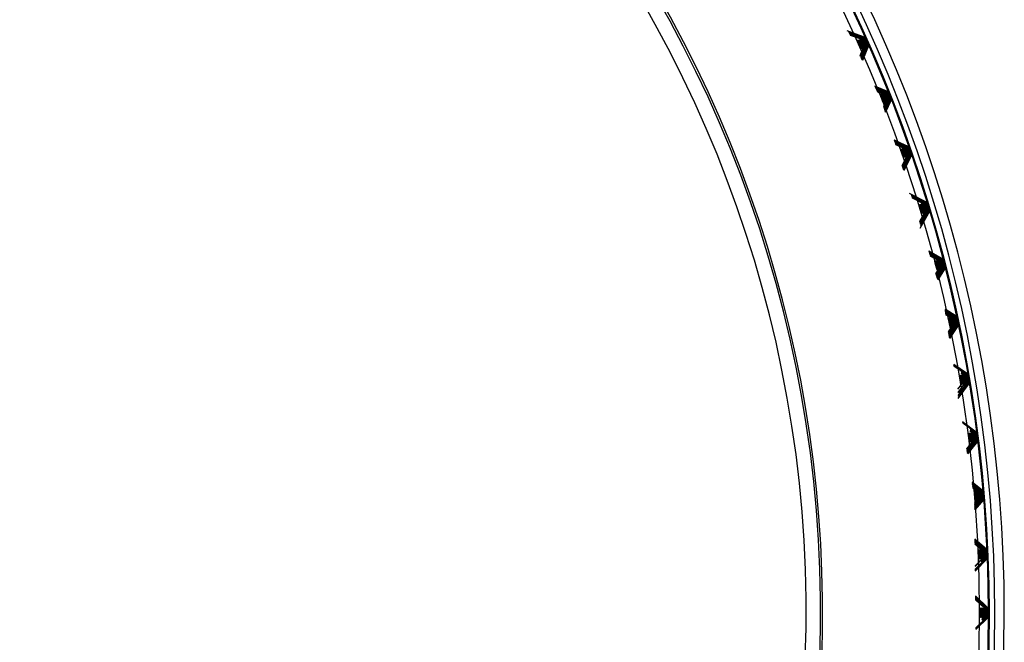
# Model space of a CAD drawing. Units: millimetres. Extents: x -21 to 272, y -35 to 374.
# Drawn here: x 93 to 110, y 254 to 264 of the extents above; entities that cross this region are included whole.
import ezdxf

# ---------------------------------------------------------------- set-up
doc = ezdxf.new("R2010")
doc.units = ezdxf.units.MM
doc.layers.add('Default', color=7, linetype='Continuous')
doc.layers.add('DV1_Default', color=7, linetype='Continuous')

# ---------------------------------------------------------------- blocks, each defined once
blk = doc.blocks.new('SE')
at = {"layer": 'DV1_Default', "color": 7, "linetype": 'Continuous'}
for p, q in [((106.892, 264.181), (107.199, 264.069)), ((107.198, 264.068), (106.925, 264.165)), ((106.927, 264.162), (107.191, 264.065)), ((107.19, 264.065), (106.929, 264.157)), ((106.931, 264.154), (107.183, 264.061)), ((107.182, 264.061), (106.933, 264.149)), ((106.935, 264.146), (107.175, 264.058)), ((107.174, 264.057), (106.937, 264.142)), ((106.939, 264.138), (107.167, 264.054)), ((107.166, 264.054), (106.941, 264.134)), ((106.943, 264.13), (107.16, 264.05)), ((107.158, 264.05), (106.944, 264.126)), ((106.946, 264.122), (107.152, 264.047)), ((107.151, 264.046), (106.948, 264.118)), ((106.95, 264.114), (107.144, 264.043)), ((107.143, 264.042), (106.952, 264.11)), ((106.954, 264.106), (107.136, 264.039)), ((107.135, 264.039), (106.956, 264.102)), ((107.088, 264.017), (107.087, 264.016)), ((107.096, 264.021), (107.095, 264.02)), ((107.104, 264.024), (107.103, 264.024)), ((107.112, 264.028), (107.111, 264.027)), ((107.12, 264.032), (107.119, 264.031)), ((107.128, 264.035), (107.127, 264.035)), ((107.136, 264.039), (107.135, 264.039)), ((107.144, 264.043), (107.143, 264.042)), ((107.152, 264.047), (107.151, 264.046)), ((107.16, 264.05), (107.158, 264.05)), ((107.167, 264.054), (107.166, 264.054)), ((107.175, 264.058), (107.174, 264.057)), ((107.183, 264.061), (107.182, 264.061)), ((107.191, 264.065), (107.19, 264.065)), ((107.199, 264.069), (107.198, 264.068)), ((107.073, 264.009), (107.072, 264.009)), ((107.081, 264.013), (107.079, 264.013)), ((107.122, 263.756), (107.175, 263.884)), ((107.176, 263.884), (107.124, 263.753)), ((107.126, 263.748), (107.183, 263.887)), ((107.184, 263.887), (107.127, 263.746)), ((107.129, 263.741), (107.191, 263.89)), ((107.192, 263.891), (107.131, 263.738)), ((107.135, 263.867), (107.136, 263.867)), ((107.208, 263.898), (107.138, 263.723)), ((107.14, 263.718), (107.215, 263.9)), ((107.217, 263.901), (107.142, 263.715)), ((107.143, 263.87), (107.144, 263.871)), ((107.144, 263.711), (107.223, 263.904)), ((107.225, 263.904), (107.145, 263.708)), ((107.147, 263.704), (107.231, 263.907)), ((107.233, 263.908), (107.149, 263.7)), ((107.151, 263.696), (107.24, 263.911)), ((107.151, 263.873), (107.152, 263.874)), ((107.241, 263.911), (107.153, 263.693)), ((107.154, 263.689), (107.248, 263.914)), ((107.249, 263.914), (107.156, 263.685)), ((107.158, 263.681), (107.256, 263.917)), ((107.159, 263.877), (107.16, 263.877)), ((107.257, 263.918), (107.16, 263.677)), ((107.162, 263.674), (107.264, 263.921)), ((107.265, 263.921), (107.164, 263.67)), ((107.167, 263.88), (107.168, 263.881)), ((107.175, 263.884), (107.176, 263.884)), ((107.181, 263.849), (107.199, 263.894)), ((107.2, 263.894), (107.182, 263.848)), ((107.183, 263.887), (107.184, 263.887)), ((107.186, 263.845), (107.207, 263.897)), ((107.191, 263.89), (107.192, 263.891)), ((107.199, 263.894), (107.2, 263.894)), ((107.207, 263.897), (107.208, 263.898)), ((107.215, 263.9), (107.217, 263.901)), ((107.223, 263.904), (107.225, 263.904)), ((107.231, 263.907), (107.233, 263.908)), ((107.24, 263.911), (107.241, 263.911)), ((107.248, 263.914), (107.249, 263.914)), ((107.256, 263.917), (107.257, 263.918)), ((107.264, 263.921), (107.265, 263.921)), ((107.373, 263.235), (107.591, 263.145)), ((107.59, 263.144), (107.375, 263.231)), ((107.377, 263.227), (107.583, 263.141)), ((107.582, 263.141), (107.378, 263.223)), ((107.381, 263.218), (107.575, 263.138)), ((107.574, 263.137), (107.382, 263.215)), ((107.385, 263.21), (107.567, 263.134)), ((107.566, 263.134), (107.386, 263.206)), ((107.389, 263.201), (107.559, 263.131)), ((107.558, 263.131), (107.39, 263.198)), ((107.393, 263.193), (107.551, 263.128)), ((107.55, 263.127), (107.394, 263.19)), ((107.397, 263.185), (107.543, 263.124)), ((107.542, 263.124), (107.398, 263.182)), ((107.401, 263.176), (107.535, 263.121)), ((107.534, 263.12), (107.402, 263.173)), ((107.405, 263.168), (107.527, 263.118)), ((107.526, 263.117), (107.406, 263.165)), ((107.409, 263.16), (107.519, 263.114)), ((107.518, 263.114), (107.41, 263.157)), ((107.413, 263.151), (107.511, 263.111)), ((107.51, 263.11), (107.414, 263.149)), ((107.417, 263.143), (107.503, 263.107)), ((107.502, 263.107), (107.418, 263.141)), ((107.421, 263.135), (107.495, 263.104)), ((107.494, 263.104), (107.422, 263.132)), ((107.463, 263.09), (107.461, 263.09)), ((107.471, 263.094), (107.469, 263.093)), ((107.479, 263.097), (107.477, 263.097)), ((107.487, 263.101), (107.486, 263.1)), ((107.495, 263.104), (107.494, 263.104)), ((107.503, 263.107), (107.502, 263.107)), ((107.511, 263.111), (107.51, 263.11)), ((107.519, 263.114), (107.518, 263.114)), ((107.527, 263.118), (107.526, 263.117)), ((107.535, 263.121), (107.534, 263.12)), ((107.543, 263.124), (107.542, 263.124)), ((107.551, 263.128), (107.55, 263.127)), ((107.559, 263.131), (107.558, 263.131)), ((107.567, 263.134), (107.566, 263.134)), ((107.575, 263.138), (107.574, 263.137)), ((107.583, 263.141), (107.582, 263.141)), ((107.591, 263.145), (107.59, 263.144)), ((107.519, 262.945), (107.52, 262.946)), ((107.553, 262.958), (107.524, 262.895)), ((107.526, 262.888), (107.56, 262.96)), ((107.561, 262.961), (107.527, 262.886)), ((107.527, 262.948), (107.528, 262.949)), ((107.529, 262.879), (107.568, 262.963)), ((107.569, 262.964), (107.53, 262.877)), ((107.531, 262.87), (107.576, 262.967)), ((107.577, 262.967), (107.532, 262.868)), ((107.534, 262.862), (107.584, 262.97)), ((107.585, 262.97), (107.535, 262.859)), ((107.535, 262.951), (107.536, 262.952)), ((107.537, 262.853), (107.592, 262.973)), ((107.593, 262.973), (107.538, 262.85)), ((107.54, 262.844), (107.601, 262.976)), ((107.602, 262.976), (107.541, 262.841)), ((107.542, 262.835), (107.609, 262.979)), ((107.61, 262.979), (107.543, 262.832)), ((107.543, 262.954), (107.544, 262.955)), ((107.545, 262.827), (107.617, 262.982)), ((107.618, 262.982), (107.546, 262.823)), ((107.548, 262.818), (107.625, 262.985)), ((107.626, 262.985), (107.549, 262.814)), ((107.551, 262.809), (107.633, 262.988)), ((107.551, 262.957), (107.553, 262.958)), ((107.634, 262.988), (107.552, 262.805)), ((107.553, 262.8), (107.641, 262.991)), ((107.643, 262.991), (107.554, 262.797)), ((107.556, 262.792), (107.65, 262.994)), ((107.651, 262.994), (107.557, 262.788)), ((107.56, 262.96), (107.561, 262.961)), ((107.568, 262.963), (107.569, 262.964)), ((107.576, 262.967), (107.577, 262.967)), ((107.584, 262.97), (107.585, 262.97)), ((107.592, 262.973), (107.593, 262.973)), ((107.601, 262.976), (107.602, 262.976)), ((107.609, 262.979), (107.61, 262.979)), ((107.617, 262.982), (107.618, 262.982)), ((107.625, 262.985), (107.626, 262.985)), ((107.633, 262.988), (107.634, 262.988)), ((107.641, 262.991), (107.643, 262.991)), ((107.65, 262.994), (107.651, 262.994)), ((107.704, 262.316), (107.944, 262.205)), ((107.943, 262.204), (107.705, 262.312)), ((107.706, 262.308), (107.936, 262.202)), ((107.935, 262.201), (107.708, 262.304)), ((107.709, 262.3), (107.928, 262.199)), ((107.927, 262.198), (107.71, 262.296)), ((107.711, 262.292), (107.92, 262.196)), ((107.919, 262.195), (107.713, 262.288)), ((107.714, 262.284), (107.912, 262.192)), ((107.911, 262.192), (107.715, 262.281)), ((107.716, 262.276), (107.904, 262.189)), ((107.902, 262.189), (107.717, 262.273)), ((107.719, 262.268), (107.895, 262.186)), ((107.894, 262.186), (107.72, 262.265)), ((107.721, 262.26), (107.887, 262.183)), ((107.726, 262.244), (107.871, 262.177)), ((107.87, 262.177), (107.727, 262.241)), ((107.729, 262.236), (107.863, 262.174)), ((107.861, 262.174), (107.73, 262.233)), ((107.834, 262.201), (107.879, 262.18)), ((107.878, 262.18), (107.834, 262.2)), ((107.886, 262.183), (107.835, 262.206)), ((107.846, 262.168), (107.845, 262.168)), ((107.854, 262.171), (107.853, 262.171)), ((107.863, 262.174), (107.861, 262.174)), ((107.871, 262.177), (107.87, 262.177)), ((107.879, 262.18), (107.878, 262.18)), ((107.887, 262.183), (107.886, 262.183)), ((107.895, 262.186), (107.894, 262.186)), ((107.904, 262.189), (107.902, 262.189)), ((107.912, 262.192), (107.911, 262.192)), ((107.92, 262.196), (107.919, 262.195)), ((107.928, 262.199), (107.927, 262.198)), ((107.936, 262.202), (107.935, 262.201)), ((107.944, 262.205), (107.943, 262.204)), ((107.814, 262.156), (107.812, 262.156)), ((107.822, 262.159), (107.821, 262.159)), ((107.83, 262.162), (107.829, 262.162)), ((107.838, 262.165), (107.837, 262.165)), ((107.839, 261.881), (107.913, 262.025)), ((107.915, 262.025), (107.84, 261.878)), ((107.842, 261.872), (107.922, 262.027)), ((107.923, 262.028), (107.843, 261.869)), ((107.845, 261.864), (107.93, 262.03)), ((107.931, 262.03), (107.846, 261.861)), ((107.847, 261.856), (107.938, 262.033)), ((107.939, 262.033), (107.848, 261.852)), ((107.85, 261.847), (107.947, 262.035)), ((107.948, 262.036), (107.851, 261.844)), ((107.852, 261.839), (107.955, 262.038)), ((107.956, 262.039), (107.854, 261.835)), ((107.855, 261.831), (107.963, 262.041)), ((107.964, 262.041), (107.856, 261.827)), ((107.858, 261.822), (107.972, 262.044)), ((107.973, 262.044), (107.859, 261.818)), ((107.86, 261.814), (107.98, 262.046)), ((107.981, 262.047), (107.861, 261.81)), ((107.863, 261.806), (107.988, 262.049)), ((107.989, 262.049), (107.864, 261.801)), ((107.864, 262.009), (107.865, 262.009)), ((107.865, 261.797), (107.996, 262.052)), ((107.998, 262.052), (107.867, 261.793)), ((107.872, 262.011), (107.873, 262.012)), ((107.88, 262.014), (107.881, 262.014)), ((107.888, 262.017), (107.89, 262.017)), ((107.897, 262.019), (107.898, 262.02)), ((107.905, 262.022), (107.906, 262.022)), ((107.913, 262.025), (107.915, 262.025)), ((107.922, 262.027), (107.923, 262.028)), ((107.93, 262.03), (107.931, 262.03)), ((107.938, 262.033), (107.939, 262.033)), ((107.947, 262.035), (107.948, 262.036)), ((107.955, 262.038), (107.956, 262.039)), ((107.963, 262.041), (107.964, 262.041)), ((107.972, 262.044), (107.973, 262.044)), ((107.98, 262.046), (107.981, 262.047)), ((107.988, 262.049), (107.989, 262.049)), ((107.996, 262.052), (107.998, 262.052)), ((107.959, 261.405), (108.258, 261.251)), ((108.257, 261.25), (107.994, 261.383)), ((107.995, 261.379), (108.25, 261.248)), ((108.248, 261.248), (107.997, 261.375)), ((107.998, 261.371), (108.241, 261.245)), ((108.24, 261.245), (107.999, 261.366)), ((108.001, 261.362), (108.233, 261.243)), ((108.232, 261.242), (108.002, 261.358)), ((108.003, 261.354), (108.225, 261.24)), ((108.224, 261.24), (108.004, 261.35)), ((108.006, 261.346), (108.216, 261.237)), ((108.215, 261.237), (108.007, 261.342)), ((108.008, 261.338), (108.208, 261.235)), ((108.207, 261.234), (108.009, 261.334)), ((108.011, 261.329), (108.2, 261.232)), ((108.199, 261.232), (108.012, 261.326)), ((108.125, 261.208), (108.124, 261.207)), ((108.133, 261.21), (108.132, 261.21)), ((108.142, 261.213), (108.141, 261.213)), ((108.15, 261.216), (108.149, 261.215)), ((108.158, 261.218), (108.157, 261.218)), ((108.167, 261.221), (108.165, 261.221)), ((108.175, 261.224), (108.174, 261.223)), ((108.183, 261.227), (108.182, 261.226)), ((108.192, 261.229), (108.19, 261.229)), ((108.2, 261.232), (108.199, 261.232)), ((108.208, 261.235), (108.207, 261.234)), ((108.216, 261.237), (108.215, 261.237)), ((108.225, 261.24), (108.224, 261.24)), ((108.233, 261.243), (108.232, 261.242)), ((108.241, 261.245), (108.24, 261.245)), ((108.25, 261.248), (108.248, 261.248)), ((108.258, 261.251), (108.257, 261.25)), ((108.221, 261.073), (108.137, 260.923)), ((108.139, 260.918), (108.228, 261.075)), ((108.305, 261.096), (108.14, 260.801)), ((108.229, 261.075), (108.14, 260.915)), ((108.141, 260.91), (108.236, 261.077)), ((108.237, 261.077), (108.142, 260.907)), ((108.144, 260.902), (108.245, 261.079)), ((108.246, 261.08), (108.145, 260.899)), ((108.146, 260.894), (108.253, 261.082)), ((108.254, 261.082), (108.147, 260.89)), ((108.149, 260.886), (108.261, 261.084)), ((108.263, 261.084), (108.15, 260.882)), ((108.151, 260.878), (108.27, 261.086)), ((108.271, 261.087), (108.152, 260.874)), ((108.154, 260.87), (108.278, 261.089)), ((108.279, 261.089), (108.155, 260.866)), ((108.156, 260.862), (108.287, 261.091)), ((108.288, 261.091), (108.158, 260.858)), ((108.159, 260.854), (108.295, 261.093)), ((108.296, 261.094), (108.16, 260.85)), ((108.161, 260.846), (108.303, 261.096)), ((108.169, 261.058), (108.17, 261.059)), ((108.177, 261.061), (108.179, 261.061)), ((108.186, 261.063), (108.187, 261.063)), ((108.194, 261.065), (108.195, 261.066)), ((108.203, 261.068), (108.204, 261.068)), ((108.211, 261.07), (108.212, 261.07)), ((108.219, 261.072), (108.221, 261.073)), ((108.228, 261.075), (108.229, 261.075)), ((108.236, 261.077), (108.237, 261.077)), ((108.245, 261.079), (108.246, 261.08)), ((108.253, 261.082), (108.254, 261.082)), ((108.261, 261.084), (108.263, 261.084)), ((108.27, 261.086), (108.271, 261.087)), ((108.278, 261.089), (108.279, 261.089)), ((108.287, 261.091), (108.288, 261.091)), ((108.295, 261.093), (108.296, 261.094)), ((108.303, 261.096), (108.305, 261.096)), ((108.294, 260.42), (108.531, 260.285)), ((108.53, 260.284), (108.295, 260.415)), ((108.296, 260.411), (108.523, 260.282)), ((108.522, 260.282), (108.298, 260.407)), ((108.299, 260.402), (108.514, 260.28)), ((108.513, 260.28), (108.3, 260.398)), ((108.302, 260.394), (108.506, 260.278)), ((108.505, 260.277), (108.303, 260.39)), ((108.305, 260.385), (108.498, 260.275)), ((108.496, 260.275), (108.306, 260.381)), ((108.307, 260.376), (108.489, 260.273)), ((108.488, 260.273), (108.308, 260.373)), ((108.31, 260.368), (108.481, 260.271)), ((108.48, 260.27), (108.311, 260.364)), ((108.313, 260.359), (108.472, 260.268)), ((108.318, 260.342), (108.456, 260.263)), ((108.454, 260.263), (108.319, 260.339)), ((108.321, 260.333), (108.447, 260.261)), ((108.446, 260.261), (108.322, 260.33)), ((108.397, 260.247), (108.395, 260.247)), ((108.405, 260.249), (108.404, 260.249)), ((108.413, 260.252), (108.412, 260.251)), ((108.463, 260.266), (108.42, 260.289)), ((108.421, 260.29), (108.464, 260.266)), ((108.422, 260.254), (108.421, 260.254)), ((108.471, 260.268), (108.422, 260.295)), ((108.43, 260.256), (108.429, 260.256)), ((108.439, 260.259), (108.438, 260.258)), ((108.447, 260.261), (108.446, 260.261)), ((108.456, 260.263), (108.454, 260.263)), ((108.464, 260.266), (108.463, 260.266)), ((108.472, 260.268), (108.471, 260.268)), ((108.481, 260.271), (108.48, 260.27)), ((108.489, 260.273), (108.488, 260.273)), ((108.498, 260.275), (108.496, 260.275)), ((108.506, 260.278), (108.505, 260.277)), ((108.514, 260.28), (108.513, 260.28)), ((108.523, 260.282), (108.522, 260.282)), ((108.531, 260.285), (108.53, 260.284)), ((108.415, 260.03), (108.46, 260.102)), ((108.461, 260.102), (108.416, 260.028)), ((108.417, 260.023), (108.468, 260.104)), ((108.469, 260.104), (108.418, 260.02)), ((108.478, 260.106), (108.42, 260.013)), ((108.42, 260.015), (108.477, 260.106)), ((108.422, 260.007), (108.485, 260.108)), ((108.486, 260.108), (108.423, 260.005)), ((108.495, 260.11), (108.425, 259.997)), ((108.425, 259.999), (108.494, 260.11)), ((108.427, 259.992), (108.502, 260.112)), ((108.503, 260.112), (108.428, 259.989)), ((108.429, 259.984), (108.511, 260.114)), ((108.512, 260.114), (108.43, 259.981)), ((108.432, 259.976), (108.519, 260.116)), ((108.52, 260.116), (108.433, 259.973)), ((108.434, 259.968), (108.528, 260.118)), ((108.434, 260.096), (108.435, 260.096)), ((108.529, 260.118), (108.435, 259.965)), ((108.437, 259.961), (108.536, 260.12)), ((108.537, 260.12), (108.438, 259.958)), ((108.439, 259.953), (108.545, 260.122)), ((108.546, 260.122), (108.44, 259.95)), ((108.441, 259.945), (108.553, 260.124)), ((108.554, 260.124), (108.442, 259.942)), ((108.443, 260.098), (108.444, 260.098)), ((108.444, 259.938), (108.562, 260.126)), ((108.563, 260.126), (108.445, 259.934)), ((108.446, 259.93), (108.57, 260.128)), ((108.571, 260.128), (108.447, 259.926)), ((108.451, 260.1), (108.452, 260.1)), ((108.46, 260.102), (108.461, 260.102)), ((108.468, 260.104), (108.469, 260.104)), ((108.477, 260.106), (108.478, 260.106)), ((108.485, 260.108), (108.486, 260.108)), ((108.494, 260.11), (108.495, 260.11)), ((108.502, 260.112), (108.503, 260.112)), ((108.511, 260.114), (108.512, 260.114)), ((108.519, 260.116), (108.52, 260.116)), ((108.528, 260.118), (108.529, 260.118)), ((108.536, 260.12), (108.537, 260.12)), ((108.545, 260.122), (108.546, 260.122)), ((108.553, 260.124), (108.554, 260.124)), ((108.562, 260.126), (108.563, 260.126)), ((108.57, 260.128), (108.571, 260.128)), ((108.57, 259.429), (108.764, 259.308)), ((108.763, 259.308), (108.57, 259.426)), ((108.571, 259.421), (108.755, 259.306)), ((108.754, 259.306), (108.572, 259.418)), ((108.572, 259.413), (108.747, 259.304)), ((108.746, 259.304), (108.573, 259.41)), ((108.574, 259.405), (108.738, 259.302)), ((108.737, 259.302), (108.574, 259.402)), ((108.575, 259.397), (108.73, 259.3)), ((108.729, 259.3), (108.575, 259.394)), ((108.576, 259.389), (108.721, 259.298)), ((108.72, 259.298), (108.577, 259.386)), ((108.577, 259.381), (108.713, 259.296)), ((108.712, 259.296), (108.578, 259.378)), ((108.579, 259.373), (108.704, 259.294)), ((108.703, 259.294), (108.579, 259.37)), ((108.58, 259.364), (108.696, 259.292)), ((108.695, 259.292), (108.58, 259.362)), ((108.581, 259.356), (108.687, 259.29)), ((108.686, 259.29), (108.582, 259.354)), ((108.582, 259.348), (108.679, 259.288)), ((108.678, 259.288), (108.583, 259.346)), ((108.584, 259.34), (108.67, 259.286)), ((108.669, 259.286), (108.584, 259.338)), ((108.585, 259.332), (108.662, 259.284)), ((108.661, 259.284), (108.585, 259.33)), ((108.628, 259.276), (108.627, 259.276)), ((108.636, 259.278), (108.635, 259.278)), ((108.64, 258.977), (108.753, 259.141)), ((108.754, 259.142), (108.641, 258.973)), ((108.763, 259.143), (108.642, 258.964)), ((108.642, 258.968), (108.762, 259.143)), ((108.643, 258.959), (108.77, 259.145)), ((108.645, 259.28), (108.644, 259.28)), ((108.772, 259.145), (108.644, 258.955)), ((108.78, 259.147), (108.645, 258.946)), ((108.645, 258.95), (108.779, 259.146)), ((108.646, 258.942), (108.788, 259.148)), ((108.647, 258.933), (108.796, 259.15)), ((108.789, 259.148), (108.647, 258.937)), ((108.797, 259.15), (108.648, 258.928)), ((108.653, 259.282), (108.652, 259.282)), ((108.662, 259.284), (108.661, 259.284)), ((108.67, 259.286), (108.669, 259.286)), ((108.679, 259.288), (108.678, 259.288)), ((108.687, 259.29), (108.686, 259.29)), ((108.696, 259.292), (108.695, 259.292)), ((108.704, 259.294), (108.703, 259.294)), ((108.713, 259.296), (108.712, 259.296)), ((108.721, 259.298), (108.72, 259.298)), ((108.73, 259.3), (108.729, 259.3)), ((108.738, 259.302), (108.737, 259.302)), ((108.747, 259.304), (108.746, 259.304)), ((108.753, 259.141), (108.754, 259.142)), ((108.755, 259.306), (108.754, 259.306)), ((108.762, 259.143), (108.763, 259.143)), ((108.764, 259.308), (108.763, 259.308)), ((108.77, 259.145), (108.772, 259.145)), ((108.779, 259.146), (108.78, 259.147)), ((108.788, 259.148), (108.789, 259.148)), ((108.796, 259.15), (108.797, 259.15)), ((108.694, 259.13), (108.631, 259.036)), ((108.631, 259.039), (108.693, 259.13)), ((108.632, 259.03), (108.702, 259.132)), ((108.703, 259.132), (108.633, 259.027)), ((108.712, 259.133), (108.634, 259.018)), ((108.634, 259.021), (108.71, 259.133)), ((108.72, 259.135), (108.635, 259.009)), ((108.635, 259.012), (108.719, 259.135)), ((108.636, 259.003), (108.728, 259.136)), ((108.729, 259.137), (108.637, 259)), ((108.737, 259.138), (108.638, 258.991)), ((108.638, 258.995), (108.736, 259.138)), ((108.639, 258.986), (108.745, 259.14)), ((108.746, 259.14), (108.64, 258.982)), ((108.659, 259.123), (108.66, 259.124)), ((108.668, 259.125), (108.669, 259.125)), ((108.676, 259.127), (108.677, 259.127)), ((108.685, 259.128), (108.686, 259.128)), ((108.693, 259.13), (108.694, 259.13)), ((108.702, 259.132), (108.703, 259.132)), ((108.71, 259.133), (108.712, 259.133)), ((108.719, 259.135), (108.72, 259.135)), ((108.728, 259.136), (108.729, 259.137)), ((108.736, 259.138), (108.737, 259.138)), ((108.745, 259.14), (108.746, 259.14)), ((108.717, 258.485), (108.955, 258.322)), ((108.954, 258.322), (108.718, 258.481)), ((108.719, 258.477), (108.947, 258.321)), ((108.945, 258.32), (108.719, 258.473)), ((108.72, 258.469), (108.938, 258.319)), ((108.937, 258.319), (108.721, 258.464)), ((108.721, 258.46), (108.93, 258.317)), ((108.928, 258.317), (108.722, 258.456)), ((108.844, 258.301), (108.843, 258.301)), ((108.885, 258.309), (108.845, 258.336)), ((108.846, 258.337), (108.887, 258.309)), ((108.894, 258.311), (108.847, 258.342)), ((108.848, 258.343), (108.895, 258.311)), ((108.903, 258.312), (108.849, 258.348)), ((108.85, 258.349), (108.904, 258.312)), ((108.911, 258.314), (108.851, 258.354)), ((108.852, 258.303), (108.851, 258.302)), ((108.852, 258.355), (108.912, 258.314)), ((108.854, 258.361), (108.921, 258.316)), ((108.92, 258.315), (108.854, 258.36)), ((108.861, 258.304), (108.86, 258.304)), ((108.869, 258.306), (108.868, 258.306)), ((108.878, 258.307), (108.877, 258.307)), ((108.887, 258.309), (108.885, 258.309)), ((108.895, 258.311), (108.894, 258.311)), ((108.904, 258.312), (108.903, 258.312)), ((108.912, 258.314), (108.911, 258.314)), ((108.921, 258.316), (108.92, 258.315)), ((108.93, 258.317), (108.928, 258.317)), ((108.938, 258.319), (108.937, 258.319)), ((108.947, 258.321), (108.945, 258.32)), ((108.955, 258.322), (108.954, 258.322)), ((108.844, 258.142), (108.784, 258.06)), ((108.982, 258.163), (108.789, 257.9)), ((108.904, 258.151), (108.793, 258)), ((108.793, 258.004), (108.903, 258.151)), ((108.799, 257.961), (108.946, 258.158)), ((108.948, 258.158), (108.8, 257.957)), ((108.956, 258.159), (108.801, 257.948)), ((108.801, 257.953), (108.955, 258.159)), ((108.802, 257.944), (108.964, 258.16)), ((108.803, 257.936), (108.972, 258.161)), ((108.965, 258.16), (108.803, 257.94)), ((108.974, 258.162), (108.804, 257.931)), ((108.805, 257.927), (108.981, 258.163)), ((108.818, 258.296), (108.817, 258.296)), ((108.827, 258.298), (108.825, 258.297)), ((108.835, 258.299), (108.834, 258.299)), ((108.843, 258.142), (108.844, 258.142)), ((108.851, 258.144), (108.853, 258.144)), ((108.86, 258.145), (108.861, 258.145)), ((108.869, 258.146), (108.87, 258.146)), ((108.877, 258.147), (108.879, 258.148)), ((108.883, 258.114), (108.912, 258.152)), ((108.913, 258.153), (108.884, 258.113)), ((108.886, 258.149), (108.887, 258.149)), ((108.887, 258.109), (108.921, 258.154)), ((108.922, 258.154), (108.888, 258.108)), ((108.891, 258.104), (108.929, 258.155)), ((108.93, 258.155), (108.892, 258.103)), ((108.895, 258.099), (108.938, 258.156)), ((108.895, 258.15), (108.896, 258.15)), ((108.939, 258.156), (108.896, 258.098)), ((108.903, 258.151), (108.904, 258.151)), ((108.912, 258.152), (108.913, 258.153)), ((108.921, 258.154), (108.922, 258.154)), ((108.929, 258.155), (108.93, 258.155)), ((108.938, 258.156), (108.939, 258.156)), ((108.946, 258.158), (108.948, 258.158)), ((108.955, 258.159), (108.956, 258.159)), ((108.964, 258.16), (108.965, 258.16)), ((108.972, 258.161), (108.974, 258.162)), ((108.981, 258.163), (108.982, 258.163)), ((108.871, 257.505), (109.105, 257.329)), ((109.104, 257.329), (108.871, 257.501)), ((108.872, 257.497), (109.097, 257.328)), ((109.095, 257.328), (108.873, 257.492)), ((108.873, 257.488), (109.088, 257.327)), ((109.087, 257.327), (108.874, 257.483)), ((108.967, 257.309), (108.966, 257.309)), ((108.976, 257.31), (108.975, 257.31)), ((108.984, 257.312), (108.983, 257.311)), ((108.993, 257.313), (108.992, 257.313)), ((109.035, 257.319), (108.996, 257.348)), ((108.997, 257.349), (109.036, 257.319)), ((109.044, 257.32), (108.998, 257.354)), ((108.999, 257.355), (109.045, 257.32)), ((109.002, 257.314), (109, 257.314)), ((109.001, 257.361), (109.053, 257.322)), ((109.052, 257.322), (109.001, 257.36)), ((109.061, 257.323), (109.003, 257.365)), ((109.004, 257.367), (109.062, 257.323)), ((109.07, 257.324), (109.005, 257.371)), ((109.006, 257.373), (109.071, 257.324)), ((109.008, 257.379), (109.079, 257.326)), ((109.078, 257.325), (109.008, 257.377)), ((109.01, 257.315), (109.009, 257.315)), ((109.019, 257.317), (109.018, 257.316)), ((109.028, 257.318), (109.026, 257.318)), ((109.036, 257.319), (109.035, 257.319)), ((109.045, 257.32), (109.044, 257.32)), ((109.053, 257.322), (109.052, 257.322)), ((109.062, 257.323), (109.061, 257.323)), ((109.071, 257.324), (109.07, 257.324)), ((109.079, 257.326), (109.078, 257.325)), ((109.088, 257.327), (109.087, 257.327)), ((109.097, 257.328), (109.095, 257.328)), ((109.105, 257.329), (109.104, 257.329)), ((109.03, 257.159), (108.942, 257.049)), ((109.039, 257.16), (108.943, 257.041)), ((108.943, 257.044), (109.038, 257.16)), ((109.047, 257.161), (108.944, 257.033)), ((108.944, 257.036), (109.046, 257.161)), ((108.946, 257.019), (109.064, 257.163)), ((109.065, 257.163), (108.947, 257.016)), ((109.073, 257.164), (108.948, 257.008)), ((108.948, 257.011), (109.072, 257.163)), ((108.949, 257.003), (109.081, 257.164)), ((108.95, 256.995), (109.09, 257.165)), ((109.082, 257.164), (108.95, 256.999)), ((109.091, 257.165), (108.951, 256.991)), ((109.099, 257.166), (108.952, 256.983)), ((108.952, 256.987), (109.098, 257.166)), ((109.108, 257.167), (108.953, 256.974)), ((108.953, 256.979), (109.107, 257.167)), ((108.954, 256.97), (109.116, 257.168)), ((108.955, 256.962), (109.124, 257.169)), ((109.117, 257.168), (108.955, 256.966)), ((109.126, 257.169), (108.956, 256.958)), ((108.985, 257.154), (108.987, 257.154)), ((108.994, 257.155), (108.995, 257.155)), ((109.003, 257.156), (109.004, 257.156)), ((109.011, 257.157), (109.013, 257.157)), ((109.02, 257.158), (109.021, 257.158)), ((109.024, 257.124), (109.055, 257.162)), ((109.056, 257.162), (109.025, 257.123)), ((109.029, 257.159), (109.03, 257.159)), ((109.038, 257.16), (109.039, 257.16)), ((109.046, 257.161), (109.047, 257.161)), ((109.055, 257.162), (109.056, 257.162)), ((109.064, 257.163), (109.065, 257.163)), ((109.072, 257.163), (109.073, 257.164)), ((109.081, 257.164), (109.082, 257.164)), ((109.09, 257.165), (109.091, 257.165)), ((109.098, 257.166), (109.099, 257.166)), ((109.107, 257.167), (109.108, 257.167)), ((109.116, 257.168), (109.117, 257.168)), ((109.124, 257.169), (109.126, 257.169)), ((109.031, 256.481), (109.214, 256.331)), ((109.212, 256.331), (109.031, 256.476)), ((109.032, 256.471), (109.205, 256.33)), ((109.204, 256.33), (109.033, 256.467)), ((109.034, 256.462), (109.196, 256.329)), ((109.195, 256.329), (109.034, 256.458)), ((109.035, 256.453), (109.188, 256.328)), ((109.186, 256.328), (109.036, 256.449)), ((109.036, 256.444), (109.179, 256.328)), ((109.178, 256.327), (109.037, 256.44)), ((109.038, 256.435), (109.17, 256.327)), ((109.169, 256.326), (109.038, 256.431)), ((109.039, 256.426), (109.161, 256.326)), ((109.16, 256.326), (109.04, 256.422)), ((109.041, 256.416), (109.153, 256.325)), ((109.152, 256.325), (109.041, 256.413)), ((109.042, 256.407), (109.144, 256.324)), ((109.143, 256.324), (109.043, 256.404)), ((109.044, 256.398), (109.135, 256.323)), ((109.134, 256.323), (109.044, 256.395)), ((109.045, 256.389), (109.127, 256.322)), ((109.126, 256.322), (109.045, 256.386)), ((109.046, 256.38), (109.118, 256.321)), ((109.117, 256.321), (109.047, 256.377)), ((109.048, 256.37), (109.109, 256.32)), ((109.108, 256.32), (109.048, 256.368)), ((109.075, 256.317), (109.073, 256.316)), ((109.083, 256.317), (109.082, 256.317)), ((109.092, 256.318), (109.091, 256.318)), ((109.101, 256.319), (109.1, 256.319)), ((109.109, 256.32), (109.108, 256.32)), ((109.118, 256.321), (109.117, 256.321)), ((109.127, 256.322), (109.126, 256.322)), ((109.135, 256.323), (109.134, 256.323)), ((109.144, 256.324), (109.143, 256.324)), ((109.153, 256.325), (109.152, 256.325)), ((109.161, 256.326), (109.16, 256.326)), ((109.17, 256.327), (109.169, 256.326)), ((109.179, 256.328), (109.178, 256.327)), ((109.188, 256.328), (109.186, 256.328)), ((109.196, 256.329), (109.195, 256.329)), ((109.205, 256.33), (109.204, 256.33)), ((109.214, 256.331), (109.212, 256.331)), ((109.218, 256.17), (109.077, 256.008)), ((109.077, 256.012), (109.217, 256.17)), ((109.21, 256.169), (109.077, 256.018)), ((109.077, 256.022), (109.208, 256.169)), ((109.201, 256.168), (109.077, 256.027)), ((109.077, 256.031), (109.2, 256.168)), ((109.192, 256.168), (109.077, 256.036)), ((109.077, 256.04), (109.191, 256.168)), ((109.184, 256.167), (109.077, 256.046)), ((109.077, 256.049), (109.182, 256.167)), ((109.175, 256.167), (109.077, 256.055)), ((109.077, 256.058), (109.174, 256.167)), ((109.166, 256.166), (109.077, 256.064)), ((109.077, 256.067), (109.165, 256.166)), ((109.157, 256.166), (109.077, 256.074)), ((109.077, 256.077), (109.156, 256.166)), ((109.149, 256.165), (109.077, 256.083)), ((109.077, 256.086), (109.147, 256.165)), ((109.14, 256.165), (109.077, 256.092)), ((109.077, 256.095), (109.139, 256.165)), ((109.131, 256.164), (109.077, 256.102)), ((109.077, 256.104), (109.13, 256.164)), ((109.123, 256.164), (109.077, 256.111)), ((109.077, 256.113), (109.121, 256.163)), ((109.227, 256.17), (109.078, 255.999)), ((109.078, 256.003), (109.226, 256.17)), ((109.086, 256.161), (109.088, 256.161)), ((109.095, 256.162), (109.096, 256.162)), ((109.104, 256.162), (109.105, 256.162)), ((109.113, 256.163), (109.114, 256.163)), ((109.121, 256.163), (109.123, 256.164)), ((109.13, 256.164), (109.131, 256.164)), ((109.139, 256.165), (109.14, 256.165)), ((109.147, 256.165), (109.149, 256.165)), ((109.156, 256.166), (109.157, 256.166)), ((109.165, 256.166), (109.166, 256.166)), ((109.174, 256.167), (109.175, 256.167)), ((109.182, 256.167), (109.184, 256.167)), ((109.191, 256.168), (109.192, 256.168)), ((109.2, 256.168), (109.201, 256.168)), ((109.208, 256.169), (109.21, 256.169)), ((109.217, 256.17), (109.218, 256.17)), ((109.226, 256.17), (109.227, 256.17)), ((109.082, 255.506), (109.28, 255.329)), ((109.279, 255.329), (109.082, 255.501)), ((109.082, 255.497), (109.271, 255.329)), ((109.27, 255.329), (109.082, 255.493)), ((109.082, 255.489), (109.263, 255.328)), ((109.261, 255.328), (109.082, 255.485)), ((109.082, 255.481), (109.254, 255.328)), ((109.253, 255.328), (109.082, 255.477)), ((109.082, 255.472), (109.245, 255.327)), ((109.244, 255.327), (109.082, 255.468)), ((109.082, 255.464), (109.236, 255.327)), ((109.235, 255.326), (109.082, 255.46)), ((109.082, 255.455), (109.228, 255.326)), ((109.227, 255.326), (109.082, 255.452)), ((109.082, 255.447), (109.219, 255.325)), ((109.082, 255.43), (109.202, 255.324)), ((109.2, 255.324), (109.082, 255.427)), ((109.082, 255.422), (109.193, 255.324)), ((109.192, 255.324), (109.083, 255.419)), ((109.141, 255.321), (109.139, 255.32)), ((109.149, 255.321), (109.148, 255.321)), ((109.158, 255.322), (109.157, 255.322)), ((109.167, 255.322), (109.166, 255.322)), ((109.173, 255.358), (109.21, 255.325)), ((109.209, 255.325), (109.173, 255.357)), ((109.175, 255.323), (109.174, 255.323)), ((109.218, 255.325), (109.175, 255.362)), ((109.184, 255.323), (109.183, 255.323)), ((109.193, 255.324), (109.192, 255.324)), ((109.202, 255.324), (109.2, 255.324)), ((109.21, 255.325), (109.209, 255.325)), ((109.219, 255.325), (109.218, 255.325)), ((109.228, 255.326), (109.227, 255.326)), ((109.236, 255.327), (109.235, 255.326)), ((109.245, 255.327), (109.244, 255.327)), ((109.254, 255.328), (109.253, 255.328)), ((109.263, 255.328), (109.261, 255.328)), ((109.271, 255.329), (109.27, 255.329)), ((109.28, 255.329), (109.279, 255.329)), ((109.287, 255.168), (109.086, 254.957)), ((109.086, 254.962), (109.286, 255.168)), ((109.278, 255.168), (109.086, 254.966)), ((109.086, 254.971), (109.277, 255.168)), ((109.269, 255.167), (109.086, 254.975)), ((109.086, 254.979), (109.268, 255.167)), ((109.261, 255.167), (109.086, 254.984)), ((109.086, 254.988), (109.259, 255.167)), ((109.208, 255.166), (109.086, 255.037)), ((109.086, 255.041), (109.207, 255.166)), ((109.2, 255.166), (109.086, 255.046)), ((109.146, 255.165), (109.147, 255.165)), ((109.155, 255.165), (109.156, 255.165)), ((109.163, 255.165), (109.165, 255.165)), ((109.172, 255.165), (109.173, 255.165)), ((109.181, 255.166), (109.182, 255.166)), ((109.182, 255.131), (109.216, 255.166)), ((109.217, 255.166), (109.183, 255.13)), ((109.185, 255.126), (109.224, 255.167)), ((109.226, 255.167), (109.186, 255.125)), ((109.189, 255.121), (109.233, 255.167)), ((109.234, 255.167), (109.19, 255.119)), ((109.19, 255.166), (109.191, 255.166)), ((109.192, 255.115), (109.242, 255.167)), ((109.243, 255.167), (109.193, 255.114)), ((109.195, 255.11), (109.251, 255.167)), ((109.252, 255.167), (109.196, 255.108)), ((109.198, 255.166), (109.2, 255.166)), ((109.207, 255.166), (109.208, 255.166)), ((109.216, 255.166), (109.217, 255.166)), ((109.224, 255.167), (109.226, 255.167)), ((109.233, 255.167), (109.234, 255.167)), ((109.242, 255.167), (109.243, 255.167)), ((109.251, 255.167), (109.252, 255.167)), ((109.259, 255.167), (109.261, 255.167)), ((109.268, 255.167), (109.269, 255.167)), ((109.277, 255.168), (109.278, 255.168)), ((109.286, 255.168), (109.287, 255.168)), ((109.09, 254.533), (109.304, 254.325)), ((109.303, 254.325), (109.09, 254.528)), ((109.09, 254.524), (109.296, 254.325)), ((109.294, 254.325), (109.09, 254.519)), ((109.09, 254.516), (109.287, 254.325)), ((109.286, 254.325), (109.09, 254.511)), ((109.09, 254.507), (109.278, 254.325)), ((109.277, 254.325), (109.09, 254.502)), ((109.09, 254.498), (109.27, 254.325)), ((109.268, 254.325), (109.09, 254.494)), ((109.09, 254.489), (109.261, 254.325)), ((109.26, 254.325), (109.09, 254.485)), ((109.091, 254.481), (109.252, 254.324)), ((109.251, 254.324), (109.091, 254.477)), ((109.091, 254.472), (109.243, 254.324)), ((109.242, 254.324), (109.091, 254.468)), ((109.165, 254.323), (109.164, 254.323)), ((109.174, 254.323), (109.172, 254.323)), ((109.182, 254.323), (109.181, 254.323)), ((109.191, 254.323), (109.19, 254.323)), ((109.2, 254.323), (109.198, 254.323)), ((109.208, 254.324), (109.207, 254.323)), ((109.217, 254.324), (109.216, 254.324)), ((109.226, 254.324), (109.225, 254.324)), ((109.235, 254.324), (109.233, 254.324)), ((109.243, 254.324), (109.242, 254.324)), ((109.252, 254.324), (109.251, 254.324)), ((109.261, 254.325), (109.26, 254.325)), ((109.27, 254.325), (109.268, 254.325)), ((109.278, 254.325), (109.277, 254.325)), ((109.287, 254.325), (109.286, 254.325)), ((109.296, 254.325), (109.294, 254.325)), ((109.304, 254.325), (109.303, 254.325)), ((109.304, 254.164), (109.095, 253.961)), ((109.095, 253.966), (109.303, 254.164)), ((109.296, 254.164), (109.095, 253.97)), ((109.095, 253.974), (109.294, 254.164)), ((109.287, 254.164), (109.095, 253.978)), ((109.095, 253.983), (109.286, 254.164)), ((109.278, 254.164), (109.095, 253.987)), ((109.164, 254.167), (109.165, 254.167)), ((109.172, 254.167), (109.174, 254.167)), ((109.181, 254.166), (109.182, 254.166)), ((109.19, 254.166), (109.191, 254.166)), ((109.198, 254.166), (109.2, 254.166)), ((109.198, 254.132), (109.233, 254.165)), ((109.235, 254.165), (109.199, 254.131)), ((109.201, 254.126), (109.242, 254.165)), ((109.243, 254.165), (109.202, 254.125)), ((109.204, 254.121), (109.251, 254.165)), ((109.252, 254.165), (109.205, 254.12)), ((109.207, 254.166), (109.208, 254.166)), ((109.207, 254.115), (109.26, 254.165)), ((109.261, 254.165), (109.208, 254.114)), ((109.21, 254.11), (109.268, 254.165)), ((109.27, 254.165), (109.211, 254.108)), ((109.214, 254.104), (109.277, 254.164)), ((109.216, 254.166), (109.217, 254.166)), ((109.225, 254.166), (109.226, 254.166)), ((109.233, 254.165), (109.235, 254.165)), ((109.242, 254.165), (109.243, 254.165)), ((109.251, 254.165), (109.252, 254.165)), ((109.26, 254.165), (109.261, 254.165)), ((109.268, 254.165), (109.27, 254.165)), ((109.277, 254.164), (109.278, 254.164)), ((109.286, 254.164), (109.287, 254.164)), ((109.294, 254.164), (109.296, 254.164)), ((109.303, 254.164), (109.304, 254.164))]:
    blk.add_line(p, q, dxfattribs=at)
blk.add_circle((85.332, 254.245), 23.823, dxfattribs=at)
for radius, start, end in [(24.25, 108.6974, 0), (24.25, 0, 71.3226), (24.088, 108.8144, 0), (24.088, 0, 71.1856), (23.996, 108.8942, 0), (23.98, 108.9072, 0), (23.996, 0, 71.1058), (23.98, 0, 71.0928), (21.15, 325.5, 214.5), (21.114, 99.7421, 80.2579), (20.867, 99.7421, 80.2579), (23.849, 23.8121, 24.1879), (23.85, 23.812, 24.188), (23.858, 23.8117, 24.1883), (23.859, 23.8116, 24.1884), (23.866, 23.8113, 24.1887), (23.868, 23.8113, 24.1887), (23.875, 23.811, 24.189), (23.876, 23.8109, 24.1891), (23.884, 23.8106, 24.1894), (23.885, 23.8105, 24.1895), (23.893, 23.8102, 24.1898), (23.894, 23.8102, 24.1898), (23.901, 23.8099, 24.1901), (23.903, 23.8098, 24.1902), (23.91, 23.8095, 24.1905), (23.911, 23.8094, 24.1906), (23.919, 23.8091, 24.1909), (23.92, 23.8091, 24.1909), (23.927, 23.8088, 24.1912), (23.929, 23.8087, 24.1913), (23.936, 23.8084, 24.1916), (23.937, 23.8084, 24.1916), (23.945, 23.808, 24.192), (23.946, 23.808, 24.192), (23.954, 23.8077, 24.1923), (23.955, 23.8076, 24.1924), (23.962, 23.8073, 24.1927), (23.964, 23.8073, 24.1927), (23.971, 23.8069, 24.1931), (23.972, 23.8069, 24.1931), (23.831, 23.8128, 24.1872), (23.833, 23.8127, 24.1873), (23.84, 23.8124, 24.1876), (23.841, 23.8124, 24.1876), (23.831, 21.4128, 21.7872), (23.833, 21.4127, 21.7873), (23.84, 21.4124, 21.7876), (23.841, 21.4124, 21.7876), (23.849, 21.4121, 21.7879), (23.85, 21.412, 21.788), (23.858, 21.4117, 21.7883), (23.859, 21.4116, 21.7884), (23.866, 21.4113, 21.7887), (23.868, 21.4113, 21.7887), (23.875, 21.411, 21.789), (23.876, 21.4109, 21.7891), (23.884, 21.4106, 21.7894), (23.885, 21.4105, 21.7895), (23.893, 21.4102, 21.7898), (23.894, 21.4102, 21.7898), (23.901, 21.4099, 21.7901), (23.903, 21.4098, 21.7902), (23.91, 21.4095, 21.7905), (23.911, 21.4094, 21.7906), (23.919, 21.4091, 21.7909), (23.92, 21.4091, 21.7909), (23.927, 21.4088, 21.7912), (23.929, 21.4087, 21.7913), (23.936, 21.4084, 21.7916), (23.937, 21.4084, 21.7916), (23.945, 21.408, 21.792), (23.946, 21.408, 21.792), (23.954, 21.4077, 21.7923), (23.955, 21.4076, 21.7924), (23.962, 21.4073, 21.7927), (23.964, 21.4073, 21.7927), (23.971, 21.4069, 21.7931), (23.972, 21.4069, 21.7931), (23.866, 19.0113, 19.3887), (23.868, 19.0113, 19.3887), (23.875, 19.011, 19.389), (23.876, 19.0109, 19.3891), (23.884, 19.0106, 19.3894), (23.885, 19.0105, 19.3895), (23.893, 19.0102, 19.3898), (23.894, 19.0102, 19.3898), (23.901, 19.0099, 19.3901), (23.903, 19.0098, 19.3902), (23.91, 19.0095, 19.3905), (23.911, 19.0094, 19.3906), (23.919, 19.0091, 19.3909), (23.92, 19.0091, 19.3909), (23.927, 19.0088, 19.3912), (23.929, 19.0087, 19.3913), (23.936, 19.0084, 19.3916), (23.937, 19.0084, 19.3916), (23.945, 19.008, 19.392), (23.946, 19.008, 19.392), (23.954, 19.0077, 19.3923), (23.955, 19.0076, 19.3924), (23.962, 19.0073, 19.3927), (23.964, 19.0073, 19.3927), (23.971, 19.0069, 19.3931), (23.972, 19.0069, 19.3931), (23.831, 19.0128, 19.3872), (23.833, 19.0127, 19.3873), (23.84, 19.0124, 19.3876), (23.841, 19.0124, 19.3876), (23.849, 19.0121, 19.3879), (23.85, 19.012, 19.388), (23.858, 19.0117, 19.3883), (23.859, 19.0116, 19.3884), (23.831, 16.6128, 16.9872), (23.833, 16.6127, 16.9873), (23.84, 16.6124, 16.9876), (23.841, 16.6124, 16.9876), (23.849, 16.6121, 16.9879), (23.85, 16.612, 16.988), (23.858, 16.6117, 16.9883), (23.859, 16.6116, 16.9884), (23.866, 16.6113, 16.9887), (23.868, 16.6113, 16.9887), (23.875, 16.611, 16.989), (23.876, 16.6109, 16.9891), (23.884, 16.6106, 16.9894), (23.885, 16.6105, 16.9895), (23.893, 16.6102, 16.9898), (23.894, 16.6102, 16.9898), (23.901, 16.6099, 16.9901), (23.903, 16.6098, 16.9902), (23.91, 16.6095, 16.9905), (23.911, 16.6094, 16.9906), (23.919, 16.6091, 16.9909), (23.92, 16.6091, 16.9909), (23.927, 16.6088, 16.9912), (23.929, 16.6087, 16.9913), (23.936, 16.6084, 16.9916), (23.937, 16.6084, 16.9916), (23.945, 16.608, 16.992), (23.946, 16.608, 16.992), (23.954, 16.6077, 16.9923), (23.955, 16.6076, 16.9924), (23.962, 16.6073, 16.9927), (23.964, 16.6073, 16.9927), (23.971, 16.6069, 16.9931), (23.972, 16.6069, 16.9931), (23.831, 14.2128, 14.5872), (23.833, 14.2127, 14.5873), (23.84, 14.2124, 14.5876), (23.841, 14.2124, 14.5876), (23.849, 14.2121, 14.5879), (23.85, 14.212, 14.588), (23.858, 14.2117, 14.5883), (23.859, 14.2116, 14.5884), (23.866, 14.2113, 14.5887), (23.868, 14.2113, 14.5887), (23.875, 14.211, 14.589), (23.876, 14.2109, 14.5891), (23.884, 14.2106, 14.5894), (23.885, 14.2105, 14.5895), (23.893, 14.2102, 14.5898), (23.894, 14.2102, 14.5898), (23.901, 14.2099, 14.5901), (23.903, 14.2098, 14.5902), (23.91, 14.2095, 14.5905), (23.911, 14.2094, 14.5906), (23.919, 14.2091, 14.5909), (23.92, 14.2091, 14.5909), (23.927, 14.2088, 14.5912), (23.929, 14.2087, 14.5913), (23.936, 14.2084, 14.5916), (23.937, 14.2084, 14.5916), (23.945, 14.208, 14.592), (23.946, 14.208, 14.592), (23.954, 14.2077, 14.5923), (23.955, 14.2076, 14.5924), (23.962, 14.2073, 14.5927), (23.964, 14.2073, 14.5927), (23.971, 14.2069, 14.5931), (23.972, 14.2069, 14.5931), (23.831, 11.8128, 12.1872), (23.833, 11.8127, 12.1873), (23.84, 11.8124, 12.1876), (23.841, 11.8124, 12.1876), (23.849, 11.8121, 12.1879), (23.85, 11.812, 12.188), (23.858, 11.8117, 12.1883), (23.859, 11.8116, 12.1884), (23.866, 11.8113, 12.1887), (23.868, 11.8113, 12.1887), (23.875, 11.811, 12.189), (23.876, 11.8109, 12.1891), (23.884, 11.8106, 12.1894), (23.885, 11.8105, 12.1895), (23.893, 11.8102, 12.1898), (23.894, 11.8102, 12.1898), (23.901, 11.8099, 12.1901), (23.903, 11.8098, 12.1902), (23.91, 11.8095, 12.1905), (23.911, 11.8094, 12.1906), (23.919, 11.8091, 12.1909), (23.92, 11.8091, 12.1909), (23.927, 11.8088, 12.1912), (23.929, 11.8087, 12.1913), (23.936, 11.8084, 12.1916), (23.937, 11.8084, 12.1916), (23.945, 11.808, 12.192), (23.946, 11.808, 12.192), (23.954, 11.8077, 12.1923), (23.955, 11.8076, 12.1924), (23.962, 11.8073, 12.1927), (23.964, 11.8073, 12.1927), (23.971, 11.8069, 12.1931), (23.972, 11.8069, 12.1931), (23.859, 9.4116, 9.7884), (23.866, 9.4113, 9.7887), (23.868, 9.4113, 9.7887), (23.875, 9.411, 9.789), (23.876, 9.4109, 9.7891), (23.884, 9.4106, 9.7894), (23.885, 9.4105, 9.7895), (23.893, 9.4102, 9.7898), (23.894, 9.4102, 9.7898), (23.901, 9.4099, 9.7901), (23.903, 9.4098, 9.7902), (23.91, 9.4095, 9.7905), (23.911, 9.4094, 9.7906), (23.919, 9.4091, 9.7909), (23.92, 9.4091, 9.7909), (23.927, 9.4088, 9.7912), (23.929, 9.4087, 9.7913), (23.936, 9.4084, 9.7916), (23.937, 9.4084, 9.7916), (23.945, 9.408, 9.792), (23.946, 9.408, 9.792), (23.954, 9.4077, 9.7923), (23.955, 9.4076, 9.7924), (23.962, 9.4073, 9.7927), (23.964, 9.4073, 9.7927), (23.971, 9.4069, 9.7931), (23.972, 9.4069, 9.7931), (23.831, 9.4128, 9.7872), (23.833, 9.4127, 9.7873), (23.84, 9.4124, 9.7876), (23.841, 9.4124, 9.7876), (23.849, 9.4121, 9.7879), (23.85, 9.412, 9.788), (23.858, 9.4117, 9.7883), (23.831, 7.0128, 7.3872), (23.833, 7.0127, 7.3873), (23.84, 7.0124, 7.3876), (23.841, 7.0124, 7.3876), (23.849, 7.0121, 7.3879), (23.85, 7.012, 7.388), (23.858, 7.0117, 7.3883), (23.859, 7.0116, 7.3884), (23.866, 7.0113, 7.3887), (23.868, 7.0113, 7.3887), (23.875, 7.011, 7.389), (23.876, 7.0109, 7.3891), (23.884, 7.0106, 7.3894), (23.885, 7.0105, 7.3895), (23.893, 7.0102, 7.3898), (23.894, 7.0102, 7.3898), (23.901, 7.0099, 7.3901), (23.903, 7.0098, 7.3902), (23.91, 7.0095, 7.3905), (23.911, 7.0094, 7.3906), (23.919, 7.0091, 7.3909), (23.92, 7.0091, 7.3909), (23.927, 7.0088, 7.3912), (23.929, 7.0087, 7.3913), (23.936, 7.0084, 7.3916), (23.937, 7.0084, 7.3916), (23.945, 7.008, 7.392), (23.946, 7.008, 7.392), (23.954, 7.0077, 7.3923), (23.955, 7.0076, 7.3924), (23.962, 7.0073, 7.3927), (23.964, 7.0073, 7.3927), (23.971, 7.0069, 7.3931), (23.972, 7.0069, 7.3931), (23.831, 4.6128, 4.9872), (23.833, 4.6127, 4.9873), (23.84, 4.6124, 4.9876), (23.841, 4.6124, 4.9876), (23.849, 4.6121, 4.9879), (23.85, 4.612, 4.988), (23.858, 4.6117, 4.9883), (23.859, 4.6116, 4.9884), (23.866, 4.6113, 4.9887), (23.868, 4.6113, 4.9887), (23.875, 4.611, 4.989), (23.876, 4.6109, 4.9891), (23.884, 4.6106, 4.9894), (23.885, 4.6105, 4.9895), (23.893, 4.6102, 4.9898), (23.894, 4.6102, 4.9898), (23.901, 4.6099, 4.9901), (23.903, 4.6098, 4.9902), (23.91, 4.6095, 4.9905), (23.911, 4.6094, 4.9906), (23.919, 4.6091, 4.9909), (23.92, 4.6091, 4.9909), (23.927, 4.6088, 4.9912), (23.929, 4.6087, 4.9913), (23.936, 4.6084, 4.9916), (23.937, 4.6084, 4.9916), (23.945, 4.608, 4.992), (23.946, 4.608, 4.992), (23.954, 4.6077, 4.9923), (23.955, 4.6076, 4.9924), (23.962, 4.6073, 4.9927), (23.964, 4.6073, 4.9927), (23.971, 4.6069, 4.9931), (23.972, 4.6069, 4.9931), (23.831, 2.2128, 2.5872), (23.833, 2.2127, 2.5873), (23.84, 2.2124, 2.5876), (23.841, 2.2124, 2.5876), (23.849, 2.2121, 2.5879), (23.85, 2.212, 2.588), (23.858, 2.2117, 2.5883), (23.859, 2.2116, 2.5884), (23.866, 2.2113, 2.5887), (23.868, 2.2113, 2.5887), (23.875, 2.211, 2.589), (23.876, 2.2109, 2.5891), (23.884, 2.2106, 2.5894), (23.885, 2.2105, 2.5895), (23.893, 2.2102, 2.5898), (23.894, 2.2102, 2.5898), (23.901, 2.2099, 2.5901), (23.903, 2.2098, 2.5902), (23.91, 2.2095, 2.5905), (23.911, 2.2094, 2.5906), (23.919, 2.2091, 2.5909), (23.92, 2.2091, 2.5909), (23.927, 2.2088, 2.5912), (23.929, 2.2087, 2.5913), (23.936, 2.2084, 2.5916), (23.937, 2.2084, 2.5916), (23.945, 2.208, 2.592), (23.946, 2.208, 2.592), (23.954, 2.2077, 2.5923), (23.955, 2.2076, 2.5924), (23.962, 2.2073, 2.5927), (23.964, 2.2073, 2.5927), (23.971, 2.2069, 2.5931), (23.972, 2.2069, 2.5931), (23.831, 359.8128, 0.1872), (23.833, 359.8127, 0.1873), (23.84, 359.8124, 0.1876), (23.841, 359.8124, 0.1876), (23.849, 359.8121, 0.1879), (23.85, 359.812, 0.188), (23.858, 359.8117, 0.1883), (23.859, 359.8116, 0.1884), (23.866, 359.8113, 0.1887), (23.868, 359.8113, 0.1887), (23.875, 359.811, 0.189), (23.876, 359.8109, 0.1891), (23.884, 359.8106, 0.1894), (23.885, 359.8105, 0.1895), (23.893, 359.8102, 0.1898), (23.894, 359.8102, 0.1898), (23.901, 359.8099, 0.1901), (23.903, 359.8098, 0.1902), (23.91, 359.8095, 0.1905), (23.911, 359.8094, 0.1906), (23.919, 359.8091, 0.1909), (23.92, 359.8091, 0.1909), (23.927, 359.8088, 0.1912), (23.929, 359.8087, 0.1913), (23.936, 359.8084, 0.1916), (23.937, 359.8084, 0.1916), (23.945, 359.808, 0.192), (23.946, 359.808, 0.192), (23.954, 359.8077, 0.1923), (23.955, 359.8076, 0.1924), (23.962, 359.8073, 0.1927), (23.964, 359.8073, 0.1927), (23.971, 359.8069, 0.1931), (23.972, 359.8069, 0.1931)]:
    blk.add_arc((85.332, 254.245), radius, start, end, dxfattribs=at)

msp = doc.modelspace()

# ---------------------------------------------------------------- block references
at = {"layer": 'Default'}
msp.add_blockref('SE', (0, 0), dxfattribs=at)

doc.saveas('drawing.dxf')
